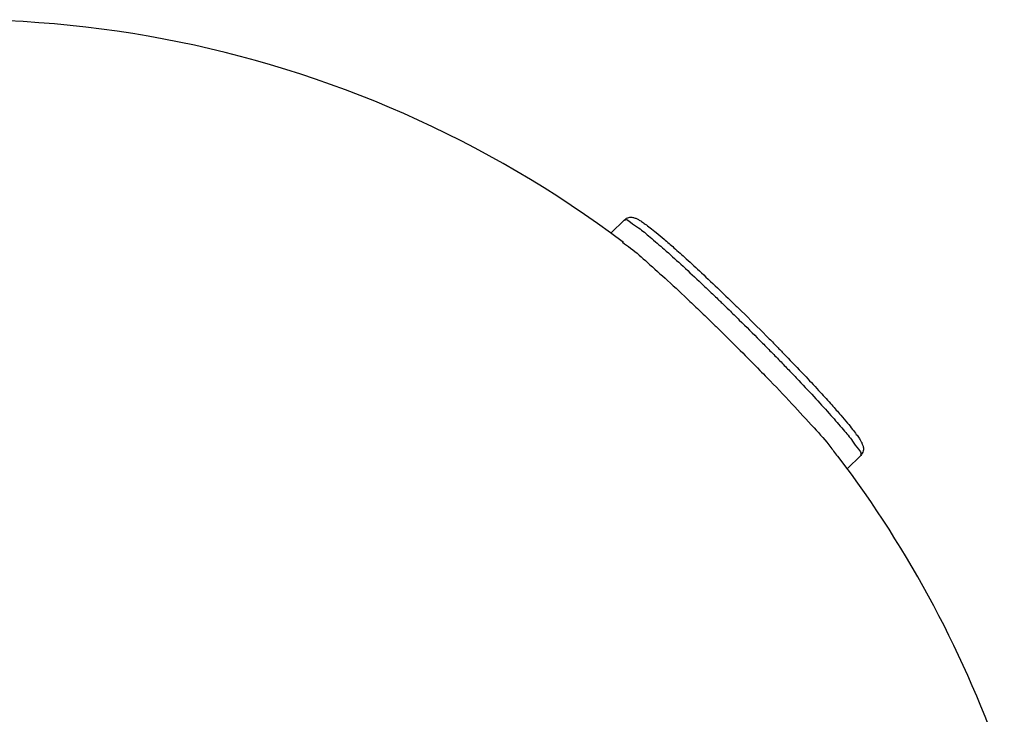
# Model space of a CAD drawing. Extents: x 11218 to 16912, y -565 to 5790.
# Drawn here: x 16306 to 16542, y 2363 to 2529 of the extents above; entities that cross this region are included whole.
import ezdxf

# ---------------------------------------------------------------- set-up
doc = ezdxf.new("R2010")
doc.units = 0
doc.header["$LTSCALE"] = 5
doc.linetypes.add('AUSGEZOGEN', pattern=[0])
doc.layers.add('VLB', color=7, linetype='AUSGEZOGEN')

msp = doc.modelspace()

# ---------------------------------------------------------------- linework, layer by layer
at = {"layer": 'VLB'}
for p, q in [((16448.09, 2477.87), (16451.31, 2481.09)), ((16504.76, 2421.39), (16507.98, 2424.63))]:
    msp.add_line(p, q, dxfattribs=at)
for start, end in [(52.9812, 158.1645), (18.8235, 37.2292)]:
    msp.add_arc((16291.57, 2264.06), 265, start, end, dxfattribs=at)
for points, start_tangent, end_tangent in [([(16451.31, 2481.09), (16452.41, 2481.68), (16453.35, 2481.69), (16454.04, 2481.47), (16454.68, 2481.16), (16455.41, 2480.71), (16456.32, 2480.08), (16457.47, 2479.21), (16458.95, 2478.03), (16460.83, 2476.47), (16463.19, 2474.41), (16466.14, 2471.78), (16469.77, 2468.43), (16474.18, 2464.27), (16478.14, 2460.44)], (0.705758, 0.708453), (0.715834, -0.69827)), ([(16451.38, 2481.01), (16451.58, 2481.13), (16452.75, 2480.56), (16454.73, 2479.16), (16457.46, 2476.96), (16460.86, 2474.04), (16464.83, 2470.47), (16469.24, 2466.38), (16471.88, 2463.87)], (0.735136, 0.677919), (0.723527, -0.690296)), ([(16450.86, 2475.71), (16452.79, 2474.33), (16456.84, 2470.89), (16461.66, 2466.56), (16467.04, 2461.55), (16469.9, 2458.81)], (0.791134, -0.611643), (0.721035, -0.692899)), ([(16471.88, 2463.87), (16473.97, 2461.87), (16474.75, 2461.12)], (0.723527, -0.690296), (0.71874, -0.695279)), ([(16474.75, 2461.12), (16476.41, 2459.51)], (0.71874, -0.695279), (0.716132, -0.697965)), ([(16476.41, 2459.51), (16478.87, 2457.09)], (0.716132, -0.697965), (0.71232, -0.701854)), ([(16478.14, 2460.44), (16478.54, 2460.05)], (0.715834, -0.69827), (0.71517, -0.698951)), ([(16478.54, 2460.05), (16479.41, 2459.2)], (0.71517, -0.698951), (0.713767, -0.700383)), ([(16469.9, 2458.81), (16471.26, 2457.51)], (0.721035, -0.692899), (0.718969, -0.695042)), ([(16471.26, 2457.51), (16472.87, 2455.94)], (0.718969, -0.695042), (0.716372, -0.697719)), ([(16478.87, 2457.09), (16483.8, 2452.19)], (0.71232, -0.701854), (0.704698, -0.709508)), ([(16479.41, 2459.2), (16485.31, 2453.33), (16487.3, 2451.32)], (0.713767, -0.700383), (0.700884, -0.713275)), ([(16472.87, 2455.94), (16473.29, 2455.53)], (0.716372, -0.697719), (0.715686, -0.698422)), ([(16473.29, 2455.53), (16479.1, 2449.79), (16483.8, 2445.03)], (0.715686, -0.698422), (0.699134, -0.714991)), ([(16483.8, 2452.19), (16486.22, 2449.74)], (0.704698, -0.709508), (0.700827, -0.713331)), ([(16487.3, 2451.32), (16488.04, 2450.56)], (0.700884, -0.713275), (0.699589, -0.714545)), ([(16488.04, 2450.56), (16488.72, 2449.87)], (0.699589, -0.714545), (0.698383, -0.715725)), ([(16486.22, 2449.74), (16487.4, 2448.54)], (0.700827, -0.713331), (0.698894, -0.715225)), ([(16487.4, 2448.54), (16488.6, 2447.31), (16490.71, 2445.12)], (0.698894, -0.715225), (0.693004, -0.720934)), ([(16488.72, 2449.87), (16490.55, 2447.98), (16494.86, 2443.47), (16498.32, 2439.75), (16501.05, 2436.73), (16503.17, 2434.31), (16504.8, 2432.39), (16506.02, 2430.87), (16506.92, 2429.69), (16507.57, 2428.76), (16508.03, 2428.02), (16508.35, 2427.37), (16508.57, 2426.68), (16508.57, 2425.74), (16507.98, 2424.63)], (0.698383, -0.715725), (-0.705758, -0.708453)), ([(16483.8, 2445.03), (16485.47, 2443.31)], (0.699134, -0.714991), (0.696796, -0.71727)), ([(16485.47, 2443.31), (16491.49, 2437), (16496.78, 2431.23), (16500.83, 2426.56), (16502.61, 2424.14)], (0.696796, -0.71727), (0.636617, -0.77118)), ([(16490.71, 2445.12), (16493.12, 2442.59), (16497.25, 2438.18), (16500.84, 2434.22), (16503.79, 2430.82), (16506.01, 2428.08), (16507.43, 2426.1), (16508.02, 2424.92), (16507.9, 2424.7)], (0.693004, -0.720934), (-0.649289, -0.760542))]:
    msp.add_spline(points, degree=3, dxfattribs=dict(at, start_tangent=start_tangent, end_tangent=end_tangent))

doc.saveas('drawing.dxf')
